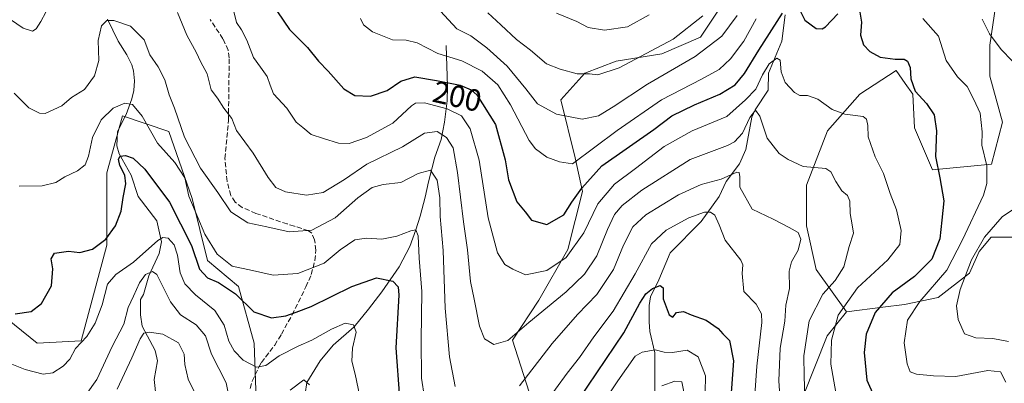
# Model space of a CAD drawing. Units: metres. Extents: x 606435 to 609851, y 4794045 to 4796409.
# Drawn here: x 608330 to 608651, y 4794260 to 4794378 of the extents above; entities that cross this region are included whole.
import ezdxf
from ezdxf.enums import TextEntityAlignment as Align

# ---------------------------------------------------------------- set-up
doc = ezdxf.new("R2010")
doc.units = ezdxf.units.M
doc.header["$MEASUREMENT"] = 0
doc.linetypes.add('DGN Style 3', pattern=[2.307223, 1.648017, -0.659207])
for name, color, linetype, lineweight in [('Arbolado forestal CxS', 92, 'Continuous', 0), ('Corriente natural lineal', 142, 'Continuous', 13), ('Curva de nivel maestra', 30, 'Continuous', 30), ('Curva de nivel normal', 30, 'Continuous', 0), ('Matorral CxS', 135, 'Continuous', 0), ('Rótulo de curva de nivel directora', 7, 'Continuous', 0), ('Senda', 7, 'DGN Style 3', 0)]:
    doc.layers.add(name, color=color, linetype=linetype, lineweight=lineweight)
doc.styles.add('Style-Arial', font='txt')

# ---------------------------------------------------------------- blocks, each defined once
blk = doc.blocks.new('*U8')
at = {"layer": 'Matorral CxS', "color": 135, "linetype": 'Continuous', "lineweight": 0}
blk.add_polyline3d([(608652.9721, 4794178.3253, 193.5094), (608641.9589, 4794178.3249, 190.8497), (608631.7331, 4794170.4585, 182.9808), (608616.7873, 4794172.0313, 176.623), (608592.2261, 4794181.7335, 170.2145), (608575.3845, 4794183.1365, 171.8373), (608557.8413, 4794200.6785, 168.4172), (608553.6309, 4794212.6073, 166.923), (608552.9291, 4794237.1669, 168.6243), (608571.1631, 4794242.8239, 180.3306), (608579.8163, 4794247.5429, 185.5693), (608585.3225, 4794255.4089, 189.1202), (608593.1885, 4794275.0739, 193.3674), (608599.4815, 4794282.9405, 195.2398), (608611.2809, 4794284.5143, 199.7128), (608618.3601, 4794285.3001, 202.0604), (608629.3731, 4794287.6605, 206.0614), (608639.5983, 4794295.5269, 209.3455), (608642.7455, 4794302.6067, 209.1834), (608646.6783, 4794307.3267, 210.111), (608655.3305, 4794307.3269, 212.8462)], dxfattribs=at)

msp = doc.modelspace()

# ---------------------------------------------------------------- linework, layer by layer
at = {"layer": 'Arbolado forestal CxS', "color": 92, "linetype": 'Continuous', "lineweight": 0}
for points in [[(608723.6367, 4794534.8687, 265.1579), (608714.8867, 4794523.9979, 263.0957), (608708.4867, 4794499.3113, 256.4215), (608703.9149, 4794477.3677, 249.4498), (608701.6293, 4794455.4241, 244.2332), (608701.1719, 4794429.8233, 241.2555), (608696.6003, 4794389.1363, 232.7854), (608696.6003, 4794369.9355, 233.3948), (608683.6491, 4794366.3209, 228.8141), (608698.5955, 4794352.1633, 228.7409), (608708.0345, 4794330.9251, 228.1295), (608708.0347, 4794325.4193, 227.7955), (608704.8877, 4794315.1933, 225.9554), (608692.3025, 4794302.6081, 224.1235), (608676.5701, 4794302.6077, 220.0279), (608655.3305, 4794307.3269, 212.8462), (608646.6783, 4794307.3267, 210.111), (608642.7455, 4794302.6067, 209.1834), (608639.5983, 4794295.5269, 209.3455), (608629.3731, 4794287.6605, 206.0614), (608618.3601, 4794285.3001, 202.0604), (608611.2809, 4794284.5143, 199.7128), (608599.4815, 4794282.9405, 195.2398)], [(608496.7203, 4794254.0519, 182.8201), (608490.4281, 4794273.7239, 190.2916), (608499.0755, 4794286.7983, 192.7145), (608508.5125, 4794303.3239, 197.0955), (608513.2315, 4794322.2101, 200.8465), (608510.8725, 4794333.2271, 205.7131), (608506.1533, 4794352.1123, 211.9691), (608514.0185, 4794360.7695, 215.698), (608524.2427, 4794364.7033, 216.9261), (608539.1851, 4794367.0651, 214.2587), (608551.7693, 4794372.5733, 213.8801), (608564.3523, 4794391.4601, 213.788)], [(608564.3523, 4794391.4601, 213.788), (608551.7693, 4794372.5733, 213.8801), (608539.1851, 4794367.0651, 214.2587), (608524.2427, 4794364.7033, 216.9261), (608514.0185, 4794360.7695, 215.698), (608506.1533, 4794352.1123, 211.9691), (608510.8725, 4794333.2271, 205.7131), (608513.2315, 4794322.2101, 200.8465), (608508.5125, 4794303.3239, 197.0955), (608499.0755, 4794286.7983, 192.7145), (608490.4281, 4794273.7239, 190.2916), (608496.7203, 4794254.0519, 182.8201), (608516.3821, 4794236.7407, 166.2231)], [(608648.2641, 4794383.2107, 211.5661), (608646.3115, 4794369.9341, 209.6654), (608646.3115, 4794359.8767, 207.8673), (608650.4259, 4794344.7905, 207.108), (608646.7685, 4794331.0757, 205.3084), (608627.5675, 4794329.2467, 200.0317), (608621.6241, 4794342.9613, 198.64), (608621.1669, 4794353.9329, 200), (608618.6655, 4794357.4765, 199.4519), (608615.6807, 4794361.7045, 199.7521), (608603.7943, 4794353.9323, 197.0539), (608593.2793, 4794342.0463, 193.2168), (608586.4217, 4794324.2167, 188.8614), (608586.4217, 4794310.9593, 186.0137), (608589.6219, 4794296.7877, 186.7981), (608599.4815, 4794282.9405, 195.2398), (608593.1885, 4794275.0739, 193.3674), (608585.3225, 4794255.4089, 189.1202)], [(608655.3305, 4794307.3269, 212.8462), (608646.6783, 4794307.3267, 210.111), (608642.7455, 4794302.6067, 209.1834), (608639.5983, 4794295.5269, 209.3455), (608629.3731, 4794287.6605, 206.0614), (608618.3601, 4794285.3001, 202.0604), (608611.2809, 4794284.5143, 199.7128), (608599.4815, 4794282.9405, 195.2398), (608589.6219, 4794296.7877, 186.7981), (608586.4217, 4794310.9593, 186.0137), (608586.4217, 4794324.2167, 188.8614), (608593.2793, 4794342.0463, 193.2168), (608603.7943, 4794353.9323, 197.0539), (608615.6807, 4794361.7045, 199.7521), (608618.6655, 4794357.4765, 199.4519), (608621.1669, 4794353.9329, 200), (608621.6241, 4794342.9613, 198.64), (608627.5675, 4794329.2467, 200.0317), (608646.7685, 4794331.0757, 205.3084), (608650.4259, 4794344.7905, 207.108), (608646.3115, 4794359.8767, 207.8673), (608646.3115, 4794369.9341, 209.6654), (608648.2641, 4794383.2107, 211.5661)], [(608648.2641, 4794383.2107, 211.5661), (608646.3115, 4794369.9341, 209.6654), (608646.3115, 4794359.8767, 207.8673), (608650.4259, 4794344.7905, 207.108), (608646.7685, 4794331.0757, 205.3084), (608627.5675, 4794329.2467, 200.0317), (608621.6241, 4794342.9613, 198.64), (608621.1669, 4794353.9329, 200), (608618.6655, 4794357.4765, 199.4519), (608615.6807, 4794361.7045, 199.7521), (608603.7943, 4794353.9323, 197.0539), (608593.2793, 4794342.0463, 193.2168), (608586.4217, 4794324.2167, 188.8614), (608586.4217, 4794310.9593, 186.0137), (608589.6219, 4794296.7877, 186.7981), (608599.4815, 4794282.9405, 195.2398)], [(608648.2641, 4794383.2107, 211.5661), (608646.3115, 4794369.9341, 209.6654), (608646.3115, 4794359.8767, 207.8673), (608650.4259, 4794344.7905, 207.108), (608646.7685, 4794331.0757, 205.3084), (608627.5675, 4794329.2467, 200.0317), (608621.6241, 4794342.9613, 198.64), (608621.1669, 4794353.9329, 200), (608618.6655, 4794357.4765, 199.4519), (608615.6807, 4794361.7045, 199.7521), (608603.7943, 4794353.9323, 197.0539), (608593.2793, 4794342.0463, 193.2168), (608586.4217, 4794324.2167, 188.8614), (608586.4217, 4794310.9593, 186.0137), (608589.6219, 4794296.7877, 186.7981), (608599.4815, 4794282.9405, 195.2398)], [(608317.5269, 4794287.0117, 176.2751), (608335.2335, 4794272.6789, 173.8344), (608349.5673, 4794273.5223, 170.7023), (608357.9987, 4794304.7189, 174.8944), (608357.9985, 4794328.3265, 177.7824), (608363.0575, 4794346.8753, 179.4468), (608378.2345, 4794341.8171, 183.1845), (608385.8235, 4794319.8957, 180.4338), (608390.8821, 4794299.6605, 177.2068), (608401.0001, 4794291.2303, 177.089), (608406.0599, 4794272.6807, 172.5517), (608406.9023, 4794248.2303, 165.5397)], [(608516.3821, 4794236.7407, 166.2231), (608520.7301, 4794216.1941, 157.7418), (608517.3571, 4794192.5859, 154.135), (608513.1415, 4794168.1357, 149.5307), (608502.1801, 4794147.0569, 146.6707), (608487.8467, 4794133.5663, 145.4152), (608466.7673, 4794139.4677, 143.987), (608452.4335, 4794152.1143, 144.186), (608447.3745, 4794173.1923, 147.7052), (608433.0407, 4794194.2703, 152.3058), (608426.2959, 4794216.1917, 159.881), (608415.3343, 4794229.6817, 156.1749), (608406.9023, 4794248.2303, 165.5397), (608406.0599, 4794272.6807, 172.5517), (608401.0001, 4794291.2303, 177.089), (608390.8821, 4794299.6605, 177.2068), (608385.8235, 4794319.8957, 180.4338), (608378.2345, 4794341.8171, 183.1845), (608363.0575, 4794346.8753, 179.4468), (608357.9985, 4794328.3265, 177.7824), (608357.9987, 4794304.7189, 174.8944), (608349.5673, 4794273.5223, 170.7023), (608335.2335, 4794272.6789, 173.8344), (608317.5269, 4794287.0117, 176.2751)], [(608599.4815, 4794282.9405, 195.2398), (608593.1885, 4794275.0739, 193.3674), (608585.3225, 4794255.4089, 189.1202), (608579.8163, 4794247.5429, 185.5693), (608571.1631, 4794242.8239, 180.3306), (608552.9291, 4794237.1669, 168.6243), (608553.6309, 4794212.6073, 166.923), (608557.8413, 4794200.6785, 168.4172), (608575.3845, 4794183.1365, 171.8373), (608592.2261, 4794181.7335, 170.2145), (608616.7873, 4794172.0313, 176.623), (608631.7331, 4794170.4585, 182.9808), (608641.9589, 4794178.3249, 190.8497), (608652.9721, 4794178.3253, 193.5094), (608662.4113, 4794175.1793, 194.989), (608664.7713, 4794169.6737, 195.2394), (608662.4113, 4794162.5937, 194.4668), (608655.3311, 4794157.8745, 191.4618), (608634.0923, 4794147.6483, 189.0681)]]:
    msp.add_polyline3d(points, dxfattribs=at)
at = {"layer": 'Corriente natural lineal', "color": 142, "linetype": 'Continuous', "lineweight": 13}
for points in [[(608358.228, 4794378.4386, 185.5511), (608361.6683, 4794371.2925, 184.2479), (608364.5399, 4794366.7982, 183.5883), (608366.1189, 4794363.5459, 183.0815), (608366.7349, 4794361.5183, 182.6322), (608367.0176, 4794358.3311, 181.8112), (608366.8458, 4794355.1119, 181.2048), (608366.1886, 4794352.4275, 180.7722), (608364.2821, 4794347.2807, 179.6356), (608361.4238, 4794341.7782, 177.8908), (608361.2345, 4794337.1221, 176.6249), (608362.0407, 4794334.538, 175.8396), (608365.9499, 4794327.5224, 174.1835), (608368.2224, 4794320.5563, 173.2972), (608374.306, 4794312.6657, 170.941), (608375.8529, 4794305.7796, 169.8504), (608375.0276, 4794301.9742, 168.6237), (608371.649, 4794294.6557, 165.366), (608369.9366, 4794288.6339, 163.2283), (608369, 4794287, 163.1324), (608369.0131, 4794281.9549, 162.2566), (608369.4874, 4794278.2691, 161.6404), (608373.731, 4794270.3481, 158.6452), (608374.5361, 4794266.9951, 157.5151), (608373.4564, 4794260.9194, 156.3283), (608374.0593, 4794254.8612, 154.8856)], [(608579.4778, 4794379.8013, 201.0479), (608578.3191, 4794371.2662, 198.5861), (608573.956, 4794360.8152, 196.1576), (608573.9092, 4794355.2165, 193.9032), (608569.6338, 4794348.7998, 192.6898), (608568.5649, 4794346.4843, 192.0871), (608566.5726, 4794335.8626, 189.0105), (608564.486, 4794331.2308, 188.1268), (608560.1966, 4794325.4514, 185.8865), (608557.8766, 4794320.5217, 183.5416), (608552.0078, 4794312.4545, 179.8099), (608541.8855, 4794302.2204, 177.2739), (608538.2076, 4794293.338, 176.2708), (608535.4271, 4794287.8114, 175.6893), (608535.0181, 4794284.9741, 175.0588), (608534.9908, 4794279.7172, 173.5869), (608535.3088, 4794276.499, 172.6042), (608536.8656, 4794269.6125, 170.3355), (608536.9454, 4794253.0283, 162.7401)], [(608468.7601, 4794369.8301, 207.5676), (608469.2401, 4794356.4101, 200.3142), (608469.1401, 4794351.7501, 197.2851), (608468.2701, 4794344.8201, 193.4384), (608467.1101, 4794339.1801, 189.8133), (608465.1045, 4794333.3756, 187.3389), (608462.9979, 4794325.402, 184.5402), (608461.9395, 4794320.3219, 183.2721), (608460.2462, 4794314.1836, 181.9563), (608458.86, 4794309.67, 180.8836), (608456.8595, 4794304.2352, 179.2698), (608453.4729, 4794297.6736, 176.9112), (608447.7101, 4794289.4351, 174.3506), (608443.4222, 4794283.8259, 172.1433), (608438.7482, 4794278.1027, 170.568), (608431.8828, 4794272.0619, 168.7617), (608427.6495, 4794266.9818, 167.0492), (608423.225, 4794259.935, 165.5699), (608422.7811, 4794256.1868, 164.2079)]]:
    msp.add_polyline3d(points, dxfattribs=at)
at = {"layer": 'Curva de nivel maestra', "color": 30, "linetype": 'Continuous', "lineweight": 30, "flags": 128}
for points, elevation in [([(608411.62, 4794383.8601), (608417.64, 4794375.0201), (608423.47, 4794369.1601), (608427.1, 4794364.7401), (608430.21, 4794361.4401), (608435.32, 4794355.7201), (608438.99, 4794353.5201), (608444.04, 4794353.2501), (608449.54, 4794355.1801), (608453.96, 4794358.2401), (608458.55, 4794359.6601), (608465.58, 4794358.4201), (608473.3, 4794356.9201), (608476.97, 4794355.3701), (608478.77, 4794353.7301), (608484.84, 4794344.0501), (608488.03, 4794332.5401), (608489.16, 4794326.0501), (608491.89, 4794318.8501), (608494.51, 4794315.5801), (608496.61, 4794312.9001), (608501.58, 4794311.4601), (608507.18, 4794314.5401), (608509.83, 4794318.7101), (608513.02, 4794323.2401), (608519.63, 4794330.5901), (608536.54, 4794342.3801), (608542.47, 4794346.8701), (608549.87, 4794350.4901), (608558.17, 4794353.9101), (608563.07, 4794356.9901), (608566.17, 4794360.7501), (608570.84, 4794368.3401), (608578.6, 4794380.4101)], 200), ([(608584.25, 4794381.3801), (608585.84, 4794378.1101), (608589.53, 4794375.4201), (608591.51, 4794375.2201), (608592.57, 4794375.9201), (608596.62, 4794380.1601)], 200), ([(608603.83, 4794380.7101), (608604.38, 4794377.3901), (608604.04, 4794373.2001), (608605.05, 4794370.0701), (608607.04, 4794367.8201), (608610.44, 4794366.0401), (608615.4, 4794365.3701), (608618.26, 4794365.4001), (608619.36, 4794364.7101), (608620.21, 4794362.6101), (608620.47, 4794358.9401), (608621.92, 4794354.9101), (608625.59, 4794350.9001), (608628.11, 4794347.1801), (608628.9, 4794342.0101), (608628.54, 4794333.6201), (608629.97, 4794326.6101), (608631.21, 4794319.1201), (608630.6, 4794312.9001), (608629.98, 4794306.7701), (608627.36, 4794300.1301), (608621.63, 4794294.4901), (608614.36, 4794289.1801), (608608.81, 4794282.7001), (608605.84, 4794275.6201), (608605.19, 4794269.7101), (608606.15, 4794260.6801), (608608.39, 4794255.5101)], 200), ([(608328.08, 4794282.3201), (608333.25, 4794283.0301), (608336.64, 4794285.6901), (608339.9, 4794291.4601), (608340.4, 4794297.0001), (608339.76, 4794300.2401), (608340.92, 4794302.0401), (608345.5, 4794302.7201), (608349.18, 4794302.2701), (608353.27, 4794303.3801), (608357.7, 4794306.6901), (608360.86, 4794311.0301), (608362.66, 4794315.7601), (608363.33, 4794320.2701), (608364.14, 4794324.7401), (608363.85, 4794327.4801), (608362.22, 4794330.6401), (608361.81, 4794332.7501), (608362.29, 4794333.6901), (608364.08, 4794333.9101), (608366.54, 4794333.1301), (608370.38, 4794329.4701), (608378.48, 4794318.7401), (608385.66, 4794304.5901), (608388.28, 4794296.8401), (608390.89, 4794294.0201), (608394.47, 4794292.4701), (608400, 4794288.8401), (608406, 4794282.9901), (608411.77, 4794280.9801), (608416.42, 4794281.6801), (608419.76, 4794282.8901), (608424.66, 4794284.7201), (608437.99, 4794291.2301), (608445.99, 4794294.0201), (608451.32, 4794292.9901), (608453.08, 4794291.0901), (608453.27, 4794288.3501), (608452.38, 4794271.1701), (608453.54, 4794254.9001)], 175), ([(608509.19, 4794249.9601), (608526.78, 4794276.1501), (608532, 4794285.7501), (608533.97, 4794288.7801), (608536.14, 4794290.5401), (608538.63, 4794291.5901), (608539.62, 4794290.7801), (608539.57, 4794287.2401), (608541.59, 4794282.0201), (608542.79, 4794281.2601), (608543.94, 4794282.6901), (608546.22, 4794283.0801), (608548.71, 4794281.9201), (608553.68, 4794280.2401), (608557.6, 4794277.5201), (608559.12, 4794275.7701), (608561.3, 4794273.6201), (608562.61, 4794266.9201), (608561.61, 4794253.5701)], 175)]:
    msp.add_lwpolyline(points, dxfattribs=dict(at, elevation=elevation))
at = {"layer": 'Curva de nivel normal', "color": 30, "linetype": 'Continuous', "lineweight": 0, "flags": 128}
for points, elevation in [([(608563.77, 4794379.66), (608558.78, 4794372.93), (608550.09, 4794366.27), (608534.52, 4794357.23), (608523.32, 4794349.77), (608518.47, 4794346.93), (608513.13, 4794345.76), (608504.76, 4794347.38), (608498.61, 4794350.84), (608494.83, 4794355.7), (608488.72, 4794363.1), (608482.04, 4794369.02), (608476.87, 4794372.94), (608472.27, 4794375.22), (608465.55, 4794382.6)], 210), ([(608338.05, 4794380.7), (608336.38, 4794377.66), (608334.96, 4794375.27), (608333.72, 4794374.48), (608330.66, 4794375.54), (608326.55, 4794378.33)], 190), ([(608471.66, 4794258.64), (608469.9, 4794268.24), (608468.45, 4794284.1), (608467.75, 4794302.98), (608466.77, 4794314.1), (608466.71, 4794320.17), (608465.81, 4794325.92), (608463.66, 4794329.14), (608459.66, 4794328.07), (608453.93, 4794325.12), (608448.25, 4794324.44), (608444.66, 4794323.51), (608439.96, 4794320.1), (608432.56, 4794313.61), (608424.92, 4794309.55), (608417.53, 4794309.01), (608410.26, 4794310.64), (608404, 4794311.96), (608398.46, 4794315.54), (608394.23, 4794321.85), (608388.54, 4794329.82), (608383.38, 4794339.98), (608380.07, 4794349.34), (608378.32, 4794353.75), (608376.9, 4794358.65), (608374.71, 4794362.86), (608371.98, 4794366.77), (608370.16, 4794371.72), (608365.71, 4794376.14), (608360.28, 4794378.04), (608357.98, 4794377.99), (608356.27, 4794376.29), (608355.1, 4794371.47), (608355.35, 4794364.94), (608353.9, 4794359.92), (608350.67, 4794355.51), (608346.44, 4794352.86), (608343.29, 4794350.13), (608337.84, 4794347.61), (608335.95, 4794347.71), (608332.48, 4794349.53), (608327.68, 4794354.23)], 185), ([(608585.94, 4794252.29), (608585.68, 4794261.89), (608585.59, 4794268.62), (608587.23, 4794280.05), (608591.72, 4794288.72), (608595.77, 4794293.22), (608598.58, 4794297.66), (608600.3, 4794304.28), (608601.79, 4794308.62), (608601.34, 4794311.28), (608600.72, 4794315.05), (608600.52, 4794319.05), (608599.79, 4794320.92), (608597.99, 4794322.41), (608596.04, 4794325.48), (608594.31, 4794328.6), (608592.75, 4794329.71), (608585.35, 4794330.32), (608580.45, 4794332.59), (608577.5, 4794334.61), (608573.56, 4794339.62), (608571.23, 4794346.76), (608569.81, 4794348.76), (608567.89, 4794346.35), (608565.5, 4794341.27), (608562.87, 4794338.36), (608560.62, 4794337.2), (608548.38, 4794332.65), (608532.62, 4794322.62), (608526.26, 4794317.6), (608523.72, 4794314.69), (608521.39, 4794309.85), (608517.93, 4794301.25), (608513.98, 4794295.23), (608507.98, 4794289.42), (608495.78, 4794279.44), (608488.86, 4794273.63), (608484.29, 4794272.33), (608481.32, 4794274.09), (608479.64, 4794278.28), (608477.91, 4794287.08), (608476.76, 4794292.87), (608475.72, 4794303.22), (608474.4, 4794312.31), (608472.51, 4794328.38), (608471.02, 4794336.45), (608468.89, 4794339.85), (608465.83, 4794341.76), (608461.64, 4794341.19), (608454.52, 4794336.79), (608442.91, 4794331.16), (608435.56, 4794326.15), (608428.66, 4794321.83), (608423.19, 4794321.06), (608416.33, 4794322.05), (608413.16, 4794323.47), (608410.65, 4794326.77), (608405.73, 4794334.67), (608400.31, 4794342.09), (608398.78, 4794346.04), (608396.23, 4794349.44), (608394.1, 4794352.63), (608392.02, 4794355.38), (608390.77, 4794360.55), (608388.57, 4794364.58), (608387.22, 4794367.48), (608384.09, 4794373.18), (608381.04, 4794380.58)], 190), ([(608399.39, 4794380.95), (608400.28, 4794377.28), (608401.99, 4794374.92), (608403.64, 4794371.6), (608405.83, 4794365.88), (608408.16, 4794362.8), (608410.3, 4794359.67), (608411.29, 4794356.94), (608412.37, 4794354.08), (608416.76, 4794349.38), (608419.84, 4794344.82), (608421.99, 4794343.11), (608424.64, 4794340.82), (608428.76, 4794339.5), (608433.58, 4794338.02), (608437.09, 4794337.88), (608442.76, 4794339.81), (608451.32, 4794344.54), (608457.42, 4794350.2), (608458.72, 4794351.06), (608461.7, 4794351.08), (608469.08, 4794349.15), (608473.74, 4794346.85), (608476.62, 4794342.68), (608479.54, 4794332.44), (608482.48, 4794313.57), (608485.51, 4794302.19), (608487.97, 4794298.35), (608490.5, 4794296.86), (608494.69, 4794295.04), (608501.65, 4794296.4), (608507.98, 4794300.66), (608513.66, 4794308.76), (608518.32, 4794318.19), (608523.73, 4794324.61), (608530.53, 4794329.7), (608539.99, 4794336.85), (608549.07, 4794341.98), (608560.43, 4794346.66), (608566.52, 4794352.16), (608569.87, 4794355.57), (608572, 4794360.3), (608574.17, 4794363.8), (608576.76, 4794365.72), (608577.83, 4794365.07), (608578.13, 4794361.26), (608579.48, 4794357.79), (608582.45, 4794354.5), (608584.25, 4794353.51), (608586.77, 4794353.53), (608590.16, 4794352.3), (608594.83, 4794348.9), (608598.91, 4794347.45), (608604.94, 4794346.65), (608605.97, 4794345.84), (608606.4, 4794343.71), (608606.52, 4794340.02), (608608.8, 4794333.56), (608611.56, 4794328.11), (608613.74, 4794321.55), (608615.84, 4794316.19), (608617.36, 4794309.48), (608616.84, 4794304.92), (608612.92, 4794299.87), (608603.07, 4794290.8), (608596.7, 4794281.9), (608594.58, 4794273.73), (608594.36, 4794265.89), (608596.32, 4794254.8)], 195), ([(608440.84, 4794378.66), (608441.77, 4794376.56), (608444.71, 4794374.32), (608451.26, 4794371.66), (608455.74, 4794371.53), (608459.34, 4794370.7), (608466.1, 4794367.22), (608473.88, 4794364.8), (608480.5, 4794361.46), (608485.65, 4794356.95), (608489.81, 4794350.44), (608495.9, 4794338.83), (608497.97, 4794336.16), (608501.66, 4794333.38), (608505.81, 4794331.89), (608509.98, 4794331.27), (608524.59, 4794342.13), (608539.08, 4794352.1), (608552.16, 4794358.87), (608557.87, 4794362.02), (608561.58, 4794365.43), (608565.96, 4794371.25), (608569.98, 4794378.54)], 205), ([(608552.56, 4794379.5), (608542.85, 4794371.86), (608525.26, 4794362.5), (608518.29, 4794360.31), (608515.55, 4794360.57), (608511.53, 4794360.59), (608505.94, 4794362.09), (608501.52, 4794363.8), (608496.3, 4794368.29), (608491.72, 4794371.8), (608486.61, 4794376.55), (608482.37, 4794380.52)], 215), ([(608535.07, 4794379.8), (608527.97, 4794375.97), (608520.42, 4794374.84), (608515.17, 4794375.72), (608511.39, 4794377.68), (608504.77, 4794380.38)], 220), ([(608624.38, 4794378.69), (608629.54, 4794372.84), (608631.99, 4794364.99), (608635.7, 4794359.6), (608638.82, 4794356.47), (608641.07, 4794352.22), (608643.14, 4794347.79), (608643.72, 4794341.7), (608643.62, 4794337.27), (608645.27, 4794330.54), (608645.33, 4794324.8), (608644.24, 4794320.97), (608637.29, 4794306.48), (608632.28, 4794296.5), (608623.43, 4794286.34), (608619.43, 4794280.26), (608618.34, 4794272.88), (608619.29, 4794265.97), (608620.28, 4794263.36), (608622.36, 4794262.56), (608627.88, 4794262.08), (608635.21, 4794261.87), (608645.62, 4794263.82), (608649.73, 4794263.37), (608651.52, 4794260.01)], 205), ([(608653.56, 4794364.79), (608649.94, 4794368.48), (608646.19, 4794373.68), (608643.75, 4794378.4)], 210), ([(608461.67, 4794254.96), (608460.73, 4794261.29), (608460.58, 4794273.73), (608460.82, 4794289.58), (608459.98, 4794300.46), (608459.58, 4794307.72), (608458.86, 4794309.67), (608457.21, 4794309.4), (608452.63, 4794307.62), (608447.78, 4794306.62), (608442.72, 4794307.01), (608438.91, 4794306.39), (608434.21, 4794303.16), (608428.99, 4794298.86), (608420.32, 4794295.48), (608412.26, 4794294.95), (608405.49, 4794296.38), (608398.94, 4794297.89), (608394.02, 4794301.73), (608389.96, 4794308.31), (608387.67, 4794313.69), (608384.77, 4794320.63), (608383.46, 4794326.71), (608380.14, 4794331.69), (608374.51, 4794337.92), (608369.56, 4794346.78), (608366.35, 4794350.62), (608363.9, 4794350.99), (608360.05, 4794349.42), (608356.17, 4794345.55), (608353.34, 4794339.77), (608351.99, 4794333.74), (608350.87, 4794330.93), (608348.42, 4794328.94), (608344.28, 4794326.94), (608341.28, 4794325.1), (608336.92, 4794324.04), (608329.32, 4794323.95)], 180), ([(608578.42, 4794244.49), (608577.38, 4794260.4), (608577.76, 4794271.13), (608579.35, 4794279.89), (608579.67, 4794285.16), (608580.83, 4794290.52), (608580.74, 4794296.18), (608581.52, 4794299.3), (608583.68, 4794303.01), (608584.51, 4794306.65), (608583.68, 4794308.88), (608580.7, 4794310.44), (608575.5, 4794313.18), (608568.69, 4794316.45), (608564.7, 4794323.63), (608564.7, 4794327.04), (608564.43, 4794328.37), (608563.67, 4794328.48), (608558.55, 4794326.19), (608552.01, 4794324.5), (608544.62, 4794321.11), (608533.97, 4794314.54), (608529.72, 4794310.65), (608526.66, 4794304.69), (608523.43, 4794296.79), (608517.99, 4794288.59), (608511.65, 4794282.07), (608503.33, 4794272.57), (608492.67, 4794258.79)], 185), ([(608652.31, 4794273.31), (608647.23, 4794274.23), (608641.73, 4794274.43), (608638, 4794275.8), (608635.97, 4794280.46), (608635.4, 4794284.91), (608636.54, 4794290.28), (608640.24, 4794299.95), (608644.5, 4794307.28), (608650.25, 4794313.99), (608654.94, 4794317.1)], 210), ([(608569.19, 4794251.23), (608570.2, 4794265.19), (608571.86, 4794279.51), (608571.69, 4794282.3), (608569.93, 4794285.41), (608565.92, 4794289.58), (608565.38, 4794295.44), (608565.61, 4794298.26), (608564.95, 4794299.82), (608559.81, 4794306.28), (608557.87, 4794311.28), (608556.46, 4794314.5), (608555.07, 4794315.42), (608553.08, 4794315.44), (608547.99, 4794313.6), (608540.64, 4794309.57), (608535.8, 4794305.09), (608530.47, 4794295.35), (608523.33, 4794283.17), (608517.02, 4794274.83), (608512.34, 4794268.06), (608508.24, 4794262.98), (608500.62, 4794252.48)], 180), ([(608325.3, 4794266.49), (608331.33, 4794264.16), (608337.19, 4794262.65), (608340.34, 4794263.08), (608343.68, 4794265.24), (608345.88, 4794267.5), (608347.78, 4794270.99), (608351.41, 4794274.95), (608354.18, 4794279.28), (608356.46, 4794285.28), (608358.25, 4794291.95), (608360.95, 4794295.11), (608366.73, 4794299.11), (608374.67, 4794306.26), (608376.27, 4794307.23), (608378.02, 4794306.93), (608379.94, 4794304.84), (608381.08, 4794301.38), (608381.91, 4794295.68), (608383.45, 4794292.09), (608386.95, 4794288.51), (608393.19, 4794283.38), (608396.33, 4794278.61), (608397.86, 4794273.39), (608399.56, 4794270.18), (608402.51, 4794267.13), (608406.85, 4794264.88), (608409.89, 4794265.45), (608414.23, 4794268.59), (608420.49, 4794271.79), (608424.88, 4794273.65), (608431.32, 4794277.3), (608435.8, 4794279.22), (608438.54, 4794278.73), (608439.36, 4794276.26), (608438.16, 4794271.14), (608437.94, 4794266.9), (608439.09, 4794262.6), (608441.06, 4794253.24)], 170), ([(608398.27, 4794253.2), (608396.97, 4794259.82), (608392.16, 4794269.09), (608390.19, 4794275.14), (608387.12, 4794278.74), (608382.03, 4794281.98), (608378.74, 4794286.18), (608374.26, 4794295.12), (608372.85, 4794296.09), (608370.65, 4794295.1), (608368.67, 4794292.39), (608366.7, 4794288.06), (608365, 4794284.39), (608363.54, 4794278.96), (608359.7, 4794271.69), (608354.75, 4794260.88), (608351.28, 4794255.93)], 165), ([(608387.13, 4794255.65), (608384.52, 4794260.96), (608383.44, 4794265.81), (608383.24, 4794269.16), (608381.42, 4794272.82), (608376.28, 4794275.64), (608371.93, 4794276.26), (608370.07, 4794275.94), (608368.81, 4794274.14), (608366.18, 4794267.95), (608361.31, 4794257.67)], 160), ([(608519.66, 4794252.8), (608524.84, 4794260.42), (608530.44, 4794268.43), (608532.74, 4794269.83), (608536.97, 4794270.55), (608539.97, 4794269.75), (608542.64, 4794269.68), (608547.48, 4794270.44), (608551.07, 4794268.3), (608553.48, 4794262.08), (608553.23, 4794251.16)], 170), ([(608424.14, 4794259.12), (608422.31, 4794260.75), (608417.82, 4794257.4)], 165), ([(608546.39, 4794256.84), (608545.73, 4794260.15), (608543.47, 4794260.34), (608539.17, 4794258.82)], 165)]:
    msp.add_lwpolyline(points, dxfattribs=dict(at, elevation=elevation))
at = {"layer": 'Matorral CxS', "color": 135, "linetype": 'Continuous', "lineweight": 0}
for points in [[(608723.6367, 4794534.8687, 265.1579), (608714.8867, 4794523.9979, 263.0957), (608708.4867, 4794499.3113, 256.4215), (608703.9149, 4794477.3677, 249.4498), (608701.6293, 4794455.4241, 244.2332), (608701.1719, 4794429.8233, 241.2555), (608696.6003, 4794389.1363, 232.7854), (608696.6003, 4794369.9355, 233.3948), (608683.6491, 4794366.3209, 228.8141), (608698.5955, 4794352.1633, 228.7409), (608708.0345, 4794330.9251, 228.1295), (608708.0347, 4794325.4193, 227.7955), (608704.8877, 4794315.1933, 225.9554), (608692.3025, 4794302.6081, 224.1235), (608676.5701, 4794302.6077, 220.0279), (608655.3305, 4794307.3269, 212.8462), (608646.6783, 4794307.3267, 210.111), (608642.7455, 4794302.6067, 209.1834), (608639.5983, 4794295.5269, 209.3455), (608629.3731, 4794287.6605, 206.0614), (608618.3601, 4794285.3001, 202.0604), (608611.2809, 4794284.5143, 199.7128), (608599.4815, 4794282.9405, 195.2398)], [(608564.3523, 4794391.4601, 213.788), (608551.7693, 4794372.5733, 213.8801), (608539.1851, 4794367.0651, 214.2587), (608524.2427, 4794364.7033, 216.9261), (608514.0185, 4794360.7695, 215.698), (608506.1533, 4794352.1123, 211.9691), (608510.8725, 4794333.2271, 205.7131), (608513.2315, 4794322.2101, 200.8465), (608508.5125, 4794303.3239, 197.0955), (608499.0755, 4794286.7983, 192.7145), (608490.4281, 4794273.7239, 190.2916), (608496.7203, 4794254.0519, 182.8201)], [(608564.3523, 4794391.4601, 213.788), (608551.7693, 4794372.5733, 213.8801), (608539.1851, 4794367.0651, 214.2587), (608524.2427, 4794364.7033, 216.9261), (608514.0185, 4794360.7695, 215.698), (608506.1533, 4794352.1123, 211.9691), (608510.8725, 4794333.2271, 205.7131), (608513.2315, 4794322.2101, 200.8465), (608508.5125, 4794303.3239, 197.0955), (608499.0755, 4794286.7983, 192.7145), (608490.4281, 4794273.7239, 190.2916), (608496.7203, 4794254.0519, 182.8201), (608516.3821, 4794236.7407, 166.2231)], [(608406.9023, 4794248.2303, 165.5397), (608406.0599, 4794272.6807, 172.5517), (608401.0001, 4794291.2303, 177.089), (608390.8821, 4794299.6605, 177.2068), (608385.8235, 4794319.8957, 180.4338), (608378.2345, 4794341.8171, 183.1845), (608363.0575, 4794346.8753, 179.4468), (608357.9985, 4794328.3265, 177.7824), (608357.9987, 4794304.7189, 174.8944), (608349.5673, 4794273.5223, 170.7023), (608335.2335, 4794272.6789, 173.8344), (608317.5269, 4794287.0117, 176.2751)], [(608516.3821, 4794236.7407, 166.2231), (608520.7301, 4794216.1941, 157.7418), (608517.3571, 4794192.5859, 154.135), (608513.1415, 4794168.1357, 149.5307), (608502.1801, 4794147.0569, 146.6707), (608487.8467, 4794133.5663, 145.4152), (608466.7673, 4794139.4677, 143.987), (608452.4335, 4794152.1143, 144.186), (608447.3745, 4794173.1923, 147.7052), (608433.0407, 4794194.2703, 152.3058), (608426.2959, 4794216.1917, 159.881), (608415.3343, 4794229.6817, 156.1749), (608406.9023, 4794248.2303, 165.5397), (608406.0599, 4794272.6807, 172.5517), (608401.0001, 4794291.2303, 177.089), (608390.8821, 4794299.6605, 177.2068), (608385.8235, 4794319.8957, 180.4338), (608378.2345, 4794341.8171, 183.1845), (608363.0575, 4794346.8753, 179.4468), (608357.9985, 4794328.3265, 177.7824), (608357.9987, 4794304.7189, 174.8944), (608349.5673, 4794273.5223, 170.7023), (608335.2335, 4794272.6789, 173.8344), (608317.5269, 4794287.0117, 176.2751)], [(608599.4815, 4794282.9405, 195.2398), (608593.1885, 4794275.0739, 193.3674), (608585.3225, 4794255.4089, 189.1202), (608579.8163, 4794247.5429, 185.5693), (608571.1631, 4794242.8239, 180.3306), (608552.9291, 4794237.1669, 168.6243), (608553.6309, 4794212.6073, 166.923), (608557.8413, 4794200.6785, 168.4172), (608575.3845, 4794183.1365, 171.8373), (608592.2261, 4794181.7335, 170.2145), (608616.7873, 4794172.0313, 176.623), (608631.7331, 4794170.4585, 182.9808), (608641.9589, 4794178.3249, 190.8497), (608652.9721, 4794178.3253, 193.5094), (608662.4113, 4794175.1793, 194.989), (608664.7713, 4794169.6737, 195.2394), (608662.4113, 4794162.5937, 194.4668), (608655.3311, 4794157.8745, 191.4618), (608634.0923, 4794147.6483, 189.0681)]]:
    msp.add_polyline3d(points, dxfattribs=at)
at = {"layer": 'Senda', "color": 7, "linetype": 'DGN Style 3', "lineweight": 0}
msp.add_polyline3d([(608404.7301, 4794257.9901, 170.4097), (608405.4401, 4794260.3301, 170.7254), (608407.5801, 4794264.8801, 171.1594), (608408.4401, 4794266.3701, 171.4831), (608412.7801, 4794272.0901, 172.4905), (608414.9801, 4794275.6601, 173.5988), (608418.4601, 4794281.9501, 175.7568), (608422.9901, 4794291.0601, 179.13), (608424.7201, 4794295.1201, 180.6824), (608425.9001, 4794299.7001, 183.6727), (608426.2401, 4794303.0801, 186.7001), (608425.8201, 4794306.4501, 188.6257), (608424.8601, 4794308.6501, 188.3735), (608423.8101, 4794309.4201, 187.6876), (608419.2201, 4794310.8901, 187.1634), (608416.8801, 4794311.6001, 187.3434), (608406.6801, 4794315.0501, 187.4474), (608402.1401, 4794316.9901, 187.492), (608399.8901, 4794318.7701, 187.4314), (608398.4201, 4794320.9201, 187.5607), (608397.2501, 4794325.5101, 188.0593), (608396.5501, 4794332.9201, 189.4789), (608397.6901, 4794345.3901, 191.744), (608397.9301, 4794365.8601, 197.82), (608397.5801, 4794368.3001, 200.5779), (608395.9001, 4794372.0101, 203.6956), (608391.7601, 4794378.2701, 203.5152)], dxfattribs=at)

# ---------------------------------------------------------------- block references
at = {"layer": 'Matorral CxS', "color": 135, "linetype": 'Continuous', "lineweight": 0}
msp.add_blockref('*U8', (0, 0), dxfattribs=at)

# ---------------------------------------------------------------- texts
at = {"layer": 'Rótulo de curva de nivel directora', "color": 7, "linetype": 'Continuous', "lineweight": 0, "style": 'Style-Arial'}
msp.add_text('200', height=7, rotation=347.131396, dxfattribs=at).set_placement((608472.3834, 4794353.2471), align=Align.MIDDLE_CENTER)

doc.saveas('drawing.dxf')
